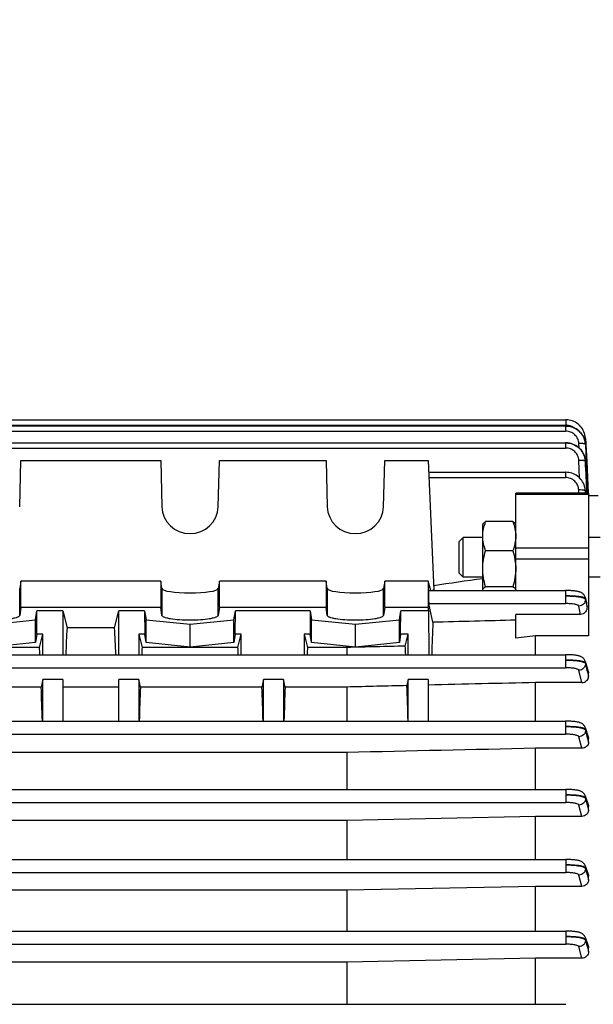
# Model space of a CAD drawing. Units: millimetres. Extents: x -1966 to 3158, y -867 to 2655.
# Drawn here: x 1781 to 1868, y 1120 to 1269 of the extents above; entities that cross this region are included whole.
import ezdxf

# ---------------------------------------------------------------- set-up
doc = ezdxf.new("R2010")
doc.units = ezdxf.units.MM
doc.header["$LTSCALE"] = 46.255
doc.header["$PDMODE"] = 3
doc.header["$PDSIZE"] = 0.3125
doc.layers.get('0').update_dxf_attribs({"linetype": 'CONTINUOUS'})
doc.layers.get('Defpoints').update_dxf_attribs({"linetype": 'CONTINUOUS'})
doc.layers.add('AM_5', color=3, linetype='CONTINUOUS', lineweight=25)
doc.styles.get("Standard").update_dxf_attribs({"font": 'txt', "width": 0.7})
doc.dimstyles.new('AM_DIN$0', dxfattribs={"dimtxt": 3.5, "dimasz": 2.5, "dimexe": 1, "dimexo": 1, "dimgap": 1.5, "dimtad": 1, "dimdsep": 46, "dimtxsty": 'STANDARD', "dimcen": 0, "dimclrd": 256, "dimclre": 256, "dimclrt": 2, "dimadec": 0, "dimazin": 2, "dimtp": 0.1, "dimtm": 0.1, "dimtfac": 0.71, "dimtdec": 3, "dimtmove": 0, "dimatfit": 3, "dimfxl": 1, "dimlwd": -1, "dimlwe": -1, "dimarcsym": 0})

# ---------------------------------------------------------------- blocks, each defined once
blk = doc.blocks.new('*D11')
at = {"layer": 'AM_5', "ltscale": 10, "transparency": 16777216}
for p, q in [((1705.83, 1733.27), (2007.91, 1733.27)), ((2006.91, 1010.45), (2006.91, 1703.27)), ((1653.32, 980.45), (2007.91, 980.45))]:
    blk.add_line(p, q, dxfattribs=at)
for points in [[(2001.91, 1703.27), (2011.91, 1703.27), (2006.91, 1733.27)], [(2001.91, 1010.45), (2011.91, 1010.45), (2006.91, 980.45)]]:
    blk.add_solid(points, dxfattribs=at)
at = {"layer": 'Defpoints', "color": 0, "ltscale": 10, "transparency": 16777216}
for p in [(1704.83, 1733.27), (2006.91, 1733.27), (1652.32, 980.45)]:
    blk.add_point(p, dxfattribs=at)
at = {"layer": 'AM_5', "color": 2, "ltscale": 10, "transparency": 16777216, "insert": (1974.41, 1356.86), "char_height": 35, "attachment_point": 5, "rotation": 90}
blk.add_mtext('753', dxfattribs=at)
blk = doc.blocks.new('*D13')
at = {"layer": 'AM_5', "ltscale": 10, "transparency": 16777216}
for p, q in [((672.61, 2655.21), (2095.69, 2655.21)), ((2094.69, 1010.45), (2094.69, 2625.21)), ((1653.32, 980.45), (2095.69, 980.45))]:
    blk.add_line(p, q, dxfattribs=at)
for points in [[(2089.69, 2625.21), (2099.69, 2625.21), (2094.69, 2655.21)], [(2089.69, 1010.45), (2099.69, 1010.45), (2094.69, 980.45)]]:
    blk.add_solid(points, dxfattribs=at)
at = {"layer": 'Defpoints', "color": 0, "ltscale": 10, "transparency": 16777216}
for p in [(671.61, 2655.21), (2094.69, 2655.21), (1652.32, 980.45)]:
    blk.add_point(p, dxfattribs=at)
at = {"layer": 'AM_5', "color": 2, "ltscale": 10, "transparency": 16777216, "insert": (2062.19, 1817.83), "char_height": 35, "attachment_point": 5, "rotation": 90}
blk.add_mtext('1680', dxfattribs=at)

msp = doc.modelspace()

# ---------------------------------------------------------------- linework, layer by layer
at = {"color": 7, "linetype": 'Continuous'}
for p, q in [((1737.572, 1208.435), (1863.623, 1208.435)), ((1863.686, 1208.434), (1863.623, 1208.435)), ((1737.572, 1207.507), (1863.619, 1207.507)), ((1863.671, 1207.506), (1863.619, 1207.507)), ((1866.196, 1206.05), (1866.068, 1206.247)), ((1737.571, 1204.964), (1863.613, 1204.964)), ((1863.685, 1204.963), (1863.613, 1204.964)), ((1866.308, 1205.846), (1866.196, 1206.05)), ((1866.587, 1204.971), (1866.544, 1205.194)), ((1866.614, 1205.686), (1866.587, 1205.922)), ((1866.605, 1204.821), (1866.587, 1204.971)), ((1866.603, 1204.83), (1866.604, 1204.821)), ((1866.604, 1204.821), (1866.613, 1204.695)), ((1866.618, 1205.627), (1866.614, 1205.697)), ((1866.617, 1205.627), (1866.618, 1205.61)), ((1866.618, 1205.61), (1866.659, 1204.833)), ((1866.659, 1204.833), (1866.659, 1204.817)), ((1866.659, 1204.817), (1866.666, 1204.698)), ((1866.666, 1204.698), (1866.667, 1204.68)), ((1866.667, 1204.68), (1866.799, 1202.136)), ((1781.073, 1195.283), (1781.259, 1202.265)), ((1781.259, 1202.265), (1802.389, 1202.265)), ((1802.389, 1202.265), (1802.576, 1195.283)), ((1811.073, 1195.283), (1811.259, 1202.265)), ((1811.259, 1202.265), (1827.389, 1202.265)), ((1827.389, 1202.265), (1827.576, 1195.283)), ((1836.073, 1195.283), (1836.259, 1202.265)), ((1836.259, 1202.265), (1842.824, 1202.265)), ((1842.824, 1202.265), (1843.696, 1182.66)), ((1866.444, 1202.978), (1866.349, 1203.215)), ((1866.519, 1202.735), (1866.444, 1202.978)), ((1866.572, 1202.486), (1866.519, 1202.735)), ((1866.587, 1202.39), (1866.572, 1202.486)), ((1866.584, 1202.398), (1866.585, 1202.39)), ((1866.609, 1202.173), (1866.589, 1202.377)), ((1866.612, 1202.126), (1866.609, 1202.173)), ((1866.799, 1202.136), (1867.047, 1197.36)), ((1842.903, 1200.501), (1863.606, 1200.501)), ((1863.658, 1200.5), (1863.606, 1200.5)), ((1867.074, 1197.362), (1856.074, 1197.362)), ((1856.074, 1182.618), (1856.074, 1197.362)), ((1866.559, 1198.044), (1866.563, 1198.021)), ((1866.576, 1197.951), (1866.564, 1198.022)), ((1866.602, 1197.712), (1866.576, 1197.951)), ((1866.605, 1197.65), (1866.602, 1197.712)), ((1867.074, 1197.362), (1867.074, 1175.753)), ((1868.524, 1196.946), (1867.073, 1196.946)), ((1855.628, 1193.042), (1851.521, 1193.042)), ((1851.074, 1192.617), (1851.124, 1192.704)), ((1851.074, 1182.693), (1851.074, 1192.617)), ((1856.074, 1192.617), (1856.025, 1192.702)), ((1847.524, 1190.003), (1848.138, 1190.617)), ((1847.524, 1185.23), (1847.524, 1190.003)), ((1851.074, 1190.617), (1848.138, 1190.617)), ((1848.138, 1184.617), (1848.138, 1190.617)), ((1868.824, 1190.617), (1867.074, 1190.617)), ((1855.628, 1188.619), (1851.521, 1188.619)), ((1781.259, 1184.014), (1781.073, 1182.901)), ((1802.389, 1184.014), (1781.259, 1184.014)), ((1781.259, 1180.075), (1781.259, 1184.014)), ((1802.576, 1182.901), (1802.389, 1184.014)), ((1802.389, 1184.014), (1802.389, 1180.075)), ((1811.259, 1184.014), (1811.073, 1182.901)), ((1827.389, 1184.014), (1811.259, 1184.014)), ((1811.259, 1180.075), (1811.259, 1184.014)), ((1827.576, 1182.901), (1827.389, 1184.014)), ((1827.389, 1184.014), (1827.389, 1180.075)), ((1836.259, 1184.014), (1836.073, 1182.901)), ((1842.824, 1184.014), (1836.259, 1184.014)), ((1836.259, 1180.075), (1836.259, 1184.014)), ((1843.214, 1182.618), (1842.824, 1184.014)), ((1842.824, 1184.014), (1842.824, 1180.075)), ((1847.524, 1185.23), (1848.138, 1184.617)), ((1851.074, 1184.617), (1848.138, 1184.617)), ((1868.824, 1184.617), (1867.074, 1184.617)), ((1842.924, 1182.618), (1863.606, 1182.618)), ((1843.696, 1182.66), (1843.413, 1182.618)), ((1855.628, 1183.194), (1851.521, 1183.194)), ((1863.668, 1182.617), (1863.606, 1182.618)), ((1866.565, 1181.606), (1866.785, 1180.816)), ((1781.259, 1180.075), (1781.073, 1178.84)), ((1781.259, 1180.075), (1802.389, 1180.075)), ((1783.473, 1178.172), (1783.681, 1179.554)), ((1783.665, 1176), (1783.681, 1179.554)), ((1787.574, 1179.554), (1783.681, 1179.554)), ((1787.574, 1179.554), (1788.225, 1176.965)), ((1787.574, 1179.554), (1787.574, 1172.909)), ((1795.423, 1176.965), (1796.074, 1179.554)), ((1799.967, 1179.554), (1796.074, 1179.554)), ((1796.074, 1172.909), (1796.074, 1179.554)), ((1799.967, 1179.554), (1800.175, 1178.172)), ((1799.967, 1179.554), (1799.983, 1176)), ((1802.576, 1178.84), (1802.389, 1180.075)), ((1811.259, 1180.075), (1811.073, 1178.84)), ((1811.259, 1180.075), (1827.389, 1180.075)), ((1813.473, 1178.172), (1813.681, 1179.554)), ((1813.665, 1176), (1813.681, 1179.554)), ((1824.967, 1179.554), (1813.681, 1179.554)), ((1824.967, 1179.554), (1825.175, 1178.172)), ((1824.967, 1179.554), (1824.983, 1176)), ((1827.576, 1178.84), (1827.389, 1180.075)), ((1836.259, 1180.075), (1836.073, 1178.84)), ((1836.259, 1180.075), (1842.824, 1180.075)), ((1838.473, 1178.172), (1838.681, 1179.554)), ((1838.665, 1176), (1838.681, 1179.554)), ((1842.955, 1179.554), (1838.681, 1179.554)), ((1842.955, 1179.554), (1842.824, 1180.075)), ((1843.551, 1177.802), (1842.93, 1180.638)), ((1843.005, 1172.909), (1842.955, 1179.554)), ((1866.849, 1180.142), (1866.827, 1180.567)), ((1776.824, 1177.506), (1783.473, 1178.172)), ((1783.473, 1174.726), (1783.473, 1178.172)), ((1800.175, 1178.172), (1806.824, 1177.506)), ((1800.175, 1174.726), (1800.175, 1178.172)), ((1806.824, 1177.506), (1813.473, 1178.172)), ((1813.473, 1174.726), (1813.473, 1178.172)), ((1825.175, 1178.172), (1831.824, 1177.506)), ((1825.175, 1174.726), (1825.175, 1178.172)), ((1831.824, 1177.506), (1838.473, 1178.172)), ((1838.473, 1174.726), (1838.473, 1178.172)), ((1865.875, 1179.006), (1856.074, 1179.006)), ((1856.074, 1175.429), (1856.074, 1179.006)), ((1795.423, 1176.965), (1788.225, 1176.965)), ((1806.824, 1174.059), (1806.824, 1177.506)), ((1831.824, 1174.059), (1831.824, 1177.506)), ((1783.665, 1176), (1783.473, 1174.726)), ((1784.574, 1176), (1783.665, 1176)), ((1784.072, 1174.002), (1784.574, 1176)), ((1784.574, 1172.909), (1784.574, 1176)), ((1799.983, 1176), (1799.074, 1176)), ((1799.074, 1176), (1799.577, 1174.002)), ((1799.074, 1176), (1799.074, 1172.909)), ((1800.175, 1174.726), (1799.983, 1176)), ((1813.665, 1176), (1813.473, 1174.726)), ((1814.574, 1176), (1813.665, 1176)), ((1814.072, 1174.002), (1814.574, 1176)), ((1814.574, 1172.909), (1814.574, 1176)), ((1824.983, 1176), (1824.074, 1176)), ((1824.074, 1176), (1824.577, 1174.002)), ((1824.074, 1176), (1824.074, 1172.909)), ((1825.175, 1174.726), (1824.983, 1176)), ((1838.665, 1176), (1838.473, 1174.726)), ((1839.824, 1176), (1838.665, 1176)), ((1839.372, 1174.202), (1839.824, 1176)), ((1839.824, 1172.909), (1839.824, 1176)), ((1859.074, 1175.753), (1856.074, 1175.429)), ((1867.074, 1175.753), (1859.074, 1175.753)), ((1859.074, 1172.909), (1859.074, 1175.753)), ((1784.072, 1174.002), (1769.577, 1174.002)), ((1783.473, 1174.726), (1776.824, 1174.059)), ((1814.072, 1174.002), (1799.577, 1174.002)), ((1806.824, 1174.059), (1800.175, 1174.726)), ((1813.473, 1174.726), (1806.824, 1174.059)), ((1830.531, 1174.002), (1824.577, 1174.002)), ((1831.824, 1174.059), (1825.175, 1174.726)), ((1830.531, 1174.002), (1830.531, 1172.909)), ((1838.473, 1174.726), (1831.824, 1174.059)), ((1737.571, 1172.909), (1863.613, 1172.909)), ((1866.564, 1171.925), (1867.038, 1170.38)), ((1784.574, 1169.165), (1784.324, 1168.017)), ((1787.574, 1169.165), (1784.574, 1169.165)), ((1784.574, 1162.861), (1784.574, 1169.165)), ((1787.574, 1169.165), (1787.574, 1162.861)), ((1799.074, 1169.165), (1796.074, 1169.165)), ((1796.074, 1162.861), (1796.074, 1169.165)), ((1799.324, 1168.017), (1799.074, 1169.165)), ((1799.074, 1169.165), (1799.074, 1162.861)), ((1817.949, 1169.165), (1817.699, 1168.017)), ((1820.949, 1169.165), (1817.949, 1169.165)), ((1817.949, 1162.861), (1817.949, 1169.165)), ((1821.199, 1168.017), (1820.949, 1169.165)), ((1820.949, 1169.165), (1820.949, 1162.861)), ((1839.824, 1169.165), (1839.621, 1168.234)), ((1842.824, 1169.165), (1839.824, 1169.165)), ((1839.824, 1162.861), (1839.824, 1169.165)), ((1842.824, 1169.165), (1842.824, 1162.861)), ((1867.074, 1169.591), (1867.074, 1170.145)), ((1784.324, 1168.017), (1765.949, 1168.017)), ((1796.074, 1168.017), (1787.574, 1168.017)), ((1817.699, 1168.017), (1799.324, 1168.017)), ((1830.531, 1168.017), (1821.199, 1168.017)), ((1830.531, 1168.017), (1830.531, 1162.861)), ((1866.048, 1168.695), (1859.074, 1168.695)), ((1859.074, 1162.861), (1859.074, 1168.695)), ((1737.572, 1162.861), (1863.619, 1162.861)), ((1866.564, 1161.896), (1867.03, 1160.482)), ((1867.074, 1159.675), (1867.074, 1160.214)), ((1866.056, 1158.748), (1859.074, 1158.748)), ((1859.074, 1152.529), (1859.074, 1158.748)), ((1830.531, 1158.115), (1753.117, 1158.115)), ((1830.531, 1158.115), (1830.531, 1152.529)), ((1737.572, 1152.529), (1863.623, 1152.529)), ((1866.563, 1151.576), (1867.024, 1150.241)), ((1867.074, 1149.412), (1867.074, 1149.947)), ((1859.074, 1148.459), (1830.531, 1147.852)), ((1866.063, 1148.459), (1859.074, 1148.459)), ((1859.074, 1141.94), (1859.074, 1148.459)), ((1830.531, 1147.852), (1753.117, 1147.852)), ((1830.531, 1147.852), (1830.531, 1141.94)), ((1737.572, 1141.94), (1863.624, 1141.94)), ((1866.563, 1140.993), (1867.019, 1139.701)), ((1867.074, 1138.847), (1867.074, 1139.386)), ((1859.074, 1137.872), (1830.531, 1137.274)), ((1866.071, 1137.872), (1859.074, 1137.872)), ((1859.074, 1131.107), (1859.074, 1137.872)), ((1830.531, 1137.274), (1753.117, 1137.274)), ((1830.531, 1137.274), (1830.531, 1131.107)), ((1737.572, 1131.107), (1863.624, 1131.107)), ((1866.563, 1130.162), (1867.016, 1128.882)), ((1867.074, 1127.999), (1867.074, 1128.552)), ((1830.531, 1126.4), (1753.117, 1126.4)), ((1859.074, 1127.003), (1830.531, 1126.4)), ((1830.531, 1126.4), (1830.531, 1120.03)), ((1866.078, 1127.003), (1859.074, 1127.003)), ((1859.074, 1120.03), (1859.074, 1127.003)), ((1737.572, 1120.03), (1863.623, 1120.03))]:
    msp.add_line(p, q, dxfattribs=at)
at = {"color": 9, "linetype": 'Continuous'}
for p, q in [((1863.623, 1208.435), (1863.623, 1207.634)), ((1737.572, 1207.634), (1863.623, 1207.634)), ((1737.572, 1206.707), (1863.619, 1206.707)), ((1863.619, 1207.507), (1863.619, 1206.707)), ((1863.613, 1204.964), (1863.613, 1204.164)), ((1865.649, 1204.171), (1865.616, 1204.843)), ((1737.571, 1204.164), (1863.613, 1204.164)), ((1866.614, 1204.695), (1866.615, 1204.677)), ((1866.615, 1204.677), (1866.741, 1202.132)), ((1865.734, 1199.621), (1865.611, 1202.295)), ((1866.608, 1202.145), (1866.609, 1202.126)), ((1866.741, 1202.132), (1866.979, 1197.357)), ((1863.606, 1200.501), (1863.606, 1199.7)), ((1842.93, 1199.7), (1863.606, 1199.7)), ((1865.623, 1197.362), (1865.603, 1197.823)), ((1866.601, 1197.671), (1866.602, 1197.65)), ((1866.602, 1197.65), (1866.614, 1197.362)), ((1866.616, 1197.362), (1866.604, 1197.654)), ((1867.074, 1197.154), (1856.074, 1197.154)), ((1856.074, 1189.092), (1867.074, 1189.092)), ((1856.074, 1187.422), (1867.074, 1187.422)), ((1781.073, 1178.84), (1781.073, 1182.901)), ((1802.576, 1182.901), (1802.576, 1178.84)), ((1811.073, 1178.84), (1811.073, 1182.901)), ((1827.576, 1182.901), (1827.576, 1178.84)), ((1836.073, 1178.84), (1836.073, 1182.901)), ((1863.606, 1182.618), (1863.606, 1180.638)), ((1866.6, 1181.372), (1866.603, 1181.273)), ((1866.604, 1181.274), (1866.685, 1180.897)), ((1842.93, 1180.638), (1863.606, 1180.638)), ((1865.875, 1179.006), (1865.606, 1180.256)), ((1863.613, 1172.909), (1863.613, 1170.929)), ((1737.571, 1170.929), (1863.613, 1170.929)), ((1866.048, 1168.695), (1865.613, 1170.549)), ((1866.607, 1171.659), (1866.61, 1171.56)), ((1867.004, 1170.369), (1866.995, 1170.398)), ((1867.073, 1170.145), (1867.004, 1170.369)), ((1863.619, 1162.861), (1863.619, 1160.882)), ((1866.613, 1161.606), (1866.614, 1161.508)), ((1737.572, 1160.882), (1863.619, 1160.882)), ((1866.056, 1158.748), (1865.618, 1160.502)), ((1866.615, 1161.508), (1866.844, 1160.592)), ((1866.844, 1160.592), (1867.073, 1159.675)), ((1866.996, 1160.447), (1866.92, 1160.679)), ((1867.073, 1160.214), (1866.996, 1160.447)), ((1863.623, 1152.529), (1863.623, 1150.549)), ((1866.616, 1151.267), (1866.617, 1151.169)), ((1866.921, 1150.387), (1866.617, 1151.267)), ((1866.618, 1151.169), (1866.846, 1150.291)), ((1737.572, 1150.549), (1863.623, 1150.549)), ((1866.063, 1148.459), (1865.621, 1150.171)), ((1866.846, 1150.291), (1866.869, 1150.201)), ((1866.869, 1150.201), (1867.073, 1149.412)), ((1866.997, 1150.167), (1866.921, 1150.387)), ((1867.073, 1149.947), (1866.997, 1150.167)), ((1863.624, 1141.94), (1863.624, 1139.96)), ((1737.572, 1139.96), (1863.624, 1139.96)), ((1866.071, 1137.872), (1865.622, 1139.582)), ((1866.618, 1140.672), (1866.618, 1140.574)), ((1866.922, 1139.815), (1866.619, 1140.672)), ((1866.619, 1140.572), (1866.846, 1139.711)), ((1866.846, 1139.711), (1866.86, 1139.659)), ((1866.86, 1139.659), (1867.073, 1138.847)), ((1867.073, 1139.386), (1866.922, 1139.815)), ((1863.624, 1131.107), (1863.624, 1129.127)), ((1737.572, 1129.127), (1863.624, 1129.127)), ((1866.618, 1129.833), (1866.618, 1129.735)), ((1866.922, 1128.979), (1866.619, 1129.833)), ((1866.846, 1128.866), (1866.853, 1128.839)), ((1866.853, 1128.839), (1867.073, 1127.999)), ((1867.073, 1128.552), (1866.922, 1128.979)), ((1866.078, 1127.003), (1865.621, 1128.749))]:
    msp.add_line(p, q, dxfattribs=at)
at = {"color": 7, "linetype": 'Continuous'}
for points in [[(1866.614, 1205.697), (1866.585, 1205.93), (1866.537, 1206.163), (1866.47, 1206.394), (1866.383, 1206.62), (1866.278, 1206.839), (1866.155, 1207.051), (1866.014, 1207.253), (1865.858, 1207.444), (1865.685, 1207.621), (1865.499, 1207.783), (1865.299, 1207.929), (1865.088, 1208.056), (1864.867, 1208.166), (1864.639, 1208.258), (1864.405, 1208.33), (1864.167, 1208.384), (1863.927, 1208.419), (1863.686, 1208.434)], [(1866.068, 1206.247), (1865.925, 1206.433), (1865.768, 1206.609), (1865.597, 1206.771), (1865.413, 1206.918), (1865.218, 1207.051), (1865.014, 1207.166), (1864.801, 1207.266), (1864.582, 1207.349), (1864.358, 1207.414), (1864.13, 1207.463), (1863.901, 1207.493), (1863.671, 1207.506)], [(1866.587, 1205.922), (1866.541, 1206.156), (1866.475, 1206.386), (1866.39, 1206.612), (1866.287, 1206.832), (1866.165, 1207.043), (1866.026, 1207.245), (1865.87, 1207.435), (1865.697, 1207.611), (1865.689, 1207.617)], [(1866.349, 1203.215), (1866.233, 1203.443), (1866.098, 1203.661), (1865.944, 1203.868), (1865.77, 1204.06), (1865.58, 1204.236), (1865.373, 1204.396), (1865.154, 1204.538), (1864.923, 1204.66), (1864.684, 1204.763), (1864.438, 1204.846), (1864.187, 1204.907), (1863.936, 1204.946), (1863.685, 1204.963)], [(1866.544, 1205.194), (1866.482, 1205.416), (1866.404, 1205.634), (1866.308, 1205.846)], [(1866.564, 1198.021), (1866.534, 1198.171), (1866.474, 1198.394), (1866.396, 1198.613), (1866.301, 1198.826), (1866.189, 1199.033), (1866.062, 1199.23), (1865.919, 1199.418), (1865.762, 1199.595), (1865.591, 1199.758), (1865.407, 1199.907), (1865.211, 1200.04), (1865.006, 1200.157), (1864.793, 1200.257), (1864.573, 1200.34), (1864.348, 1200.407), (1864.119, 1200.455), (1863.889, 1200.487), (1863.658, 1200.5)], [(1866.565, 1181.606), (1866.528, 1181.715), (1866.481, 1181.816), (1866.424, 1181.91), (1866.359, 1181.997), (1866.286, 1182.076), (1866.208, 1182.146), (1866.125, 1182.207), (1866.039, 1182.26), (1865.953, 1182.305), (1865.867, 1182.344), (1865.781, 1182.377), (1865.694, 1182.406), (1865.604, 1182.431), (1865.509, 1182.455), (1865.41, 1182.477), (1865.304, 1182.497), (1865.191, 1182.516), (1865.07, 1182.533), (1864.942, 1182.549), (1864.806, 1182.564), (1864.663, 1182.577), (1864.512, 1182.588), (1864.354, 1182.598), (1864.189, 1182.605), (1864.02, 1182.612), (1863.846, 1182.616), (1863.668, 1182.617)], [(1866.565, 1171.925), (1866.559, 1171.943), (1866.516, 1172.052), (1866.462, 1172.154), (1866.398, 1172.25), (1866.325, 1172.336), (1866.244, 1172.414), (1866.157, 1172.482), (1866.067, 1172.54), (1865.976, 1172.59), (1865.885, 1172.632), (1865.793, 1172.667), (1865.7, 1172.698), (1865.603, 1172.726), (1865.501, 1172.751), (1865.393, 1172.773), (1865.277, 1172.794), (1865.153, 1172.814), (1865.021, 1172.831), (1864.881, 1172.847), (1864.732, 1172.862), (1864.575, 1172.874), (1864.41, 1172.885), (1864.238, 1172.894), (1864.059, 1172.901), (1863.875, 1172.906), (1863.687, 1172.908), (1863.613, 1172.909)], [(1866.564, 1161.896), (1866.558, 1161.915), (1866.513, 1162.024), (1866.456, 1162.126), (1866.389, 1162.22), (1866.314, 1162.305), (1866.231, 1162.381), (1866.144, 1162.447), (1866.054, 1162.503), (1865.963, 1162.551), (1865.873, 1162.59), (1865.782, 1162.625), (1865.689, 1162.654), (1865.593, 1162.681), (1865.493, 1162.705), (1865.386, 1162.727), (1865.271, 1162.748), (1865.149, 1162.767), (1865.018, 1162.785), (1864.879, 1162.801), (1864.731, 1162.815), (1864.574, 1162.828), (1864.41, 1162.838), (1864.239, 1162.847), (1864.061, 1162.854), (1863.878, 1162.859), (1863.692, 1162.861), (1863.619, 1162.861)], [(1866.564, 1151.576), (1866.557, 1151.595), (1866.511, 1151.701), (1866.455, 1151.801), (1866.388, 1151.893), (1866.314, 1151.977), (1866.232, 1152.051), (1866.145, 1152.116), (1866.056, 1152.172), (1865.965, 1152.22), (1865.875, 1152.259), (1865.784, 1152.294), (1865.692, 1152.323), (1865.595, 1152.35), (1865.494, 1152.374), (1865.386, 1152.396), (1865.27, 1152.417), (1865.147, 1152.436), (1865.016, 1152.453), (1864.876, 1152.468), (1864.728, 1152.483), (1864.572, 1152.495), (1864.409, 1152.506), (1864.238, 1152.515), (1864.062, 1152.521), (1863.88, 1152.526), (1863.694, 1152.528), (1863.623, 1152.528)], [(1866.564, 1140.993), (1866.556, 1141.013), (1866.51, 1141.119), (1866.453, 1141.219), (1866.386, 1141.31), (1866.311, 1141.393), (1866.229, 1141.466), (1866.142, 1141.531), (1866.053, 1141.586), (1865.962, 1141.633), (1865.873, 1141.672), (1865.782, 1141.706), (1865.689, 1141.736), (1865.593, 1141.762), (1865.492, 1141.786), (1865.384, 1141.808), (1865.268, 1141.829), (1865.145, 1141.847), (1865.014, 1141.864), (1864.874, 1141.88), (1864.727, 1141.894), (1864.571, 1141.906), (1864.408, 1141.917), (1864.238, 1141.926), (1864.062, 1141.933), (1863.881, 1141.937), (1863.696, 1141.939), (1863.624, 1141.94)], [(1866.564, 1130.162), (1866.556, 1130.182), (1866.509, 1130.288), (1866.452, 1130.387), (1866.385, 1130.478), (1866.31, 1130.561), (1866.228, 1130.635), (1866.141, 1130.699), (1866.052, 1130.754), (1865.961, 1130.801), (1865.872, 1130.84), (1865.781, 1130.874), (1865.688, 1130.903), (1865.592, 1130.93), (1865.49, 1130.954), (1865.383, 1130.976), (1865.267, 1130.996), (1865.144, 1131.015), (1865.013, 1131.032), (1864.874, 1131.047), (1864.726, 1131.061), (1864.57, 1131.073), (1864.407, 1131.084), (1864.237, 1131.093), (1864.062, 1131.1), (1863.88, 1131.104), (1863.696, 1131.106), (1863.624, 1131.107)]]:
    msp.add_lwpolyline(points, dxfattribs=at)
at = {"color": 9, "linetype": 'Continuous'}
for centre, radius, start, end in [((1863.617, 1205.541), 2.093, 84.62766, 89.86007), ((1863.625, 1205.61), 2.024, 55.64188, 84.6636), ((1866.58, 1205.625), 0.0385, 3.31994, 9.19966), ((1866.576, 1204.692), 0.0386, 5.24234, 9.19041), ((1863.815, 1201.995), 2.8, 2.73475, 3.09122), ((1863.71, 1197.547), 2.893, 2.45854, 9.4394), ((1665.792, 1125.039), 208.56, 15.55578, 15.67047), ((1675.338, 1127.22), 198.78, 15.56732, 15.68802), ((1285.802, 992.674), 607.759, 17.003191, 17.127485)]:
    msp.add_arc(centre, radius, start, end, dxfattribs=at)
at = {"color": 7, "linetype": 'Continuous'}
for centre, radius, start, end in [((1863.606, 1204.491), 3.021, 36.47989, 37.41389), ((1863.598, 1204.485), 3.031, 33.82302, 36.47896), ((1863.591, 1204.48), 3.039, 31.25646, 33.82327), ((1863.59, 1204.479), 3.04, 30.53316, 31.25661), ((1863.735, 1204.532), 2.886, 13.05649, 15.04222), ((1863.757, 1204.537), 2.862, 12.2129, 13.05492), ((1863.8, 1204.546), 2.819, 7.96116, 12.22123), ((1863.857, 1204.555), 2.761, 5.72969, 7.95357), ((1863.692, 1201.999), 2.92, 26.76976, 27.41292), ((1863.698, 1202.002), 2.914, 22.86252, 26.77087), ((1863.709, 1202.006), 2.902, 21.35207, 22.86033), ((1863.709, 1202.006), 2.902, 18.07453, 21.3516), ((1863.711, 1202.007), 2.9, 16.28494, 18.07427), ((1863.716, 1202.008), 2.894, 13.05305, 16.28536), ((1863.723, 1202.01), 2.887, 11.46448, 13.05165), ((1863.715, 1202.009), 2.895, 7.73518, 11.46329), ((1863.714, 1202.008), 2.896, 7.30635, 7.56495), ((1863.721, 1202.009), 2.889, 2.6982, 7.30818), ((1865.675, 1180.507), 1.154, 2.99217, 15.53743)]:
    msp.add_arc(centre, radius, start, end, dxfattribs=at)
for centre, major_axis, ratio, start_param, end_param in [((1806.824, 1195.393), (4.25, 0), 0.9817767, -3.1154127, -0.0261799), ((1831.824, 1195.393), (4.25, 0), 0.9817767, -3.1154127, -0.0261799), ((1806.824, 1182.919), (4.25, 0), 0.1564583, -3.1154127, -0.0261799), ((1831.824, 1182.919), (4.25, 0), 0.1564583, -3.1154127, -0.0261799), ((1842.931, 1181.618), (-0.008, 1), 0.0429952, 0.0001824, 2.9405532), ((1790.308, 1120.446), (0, 73.5), 0.0443345, 0.6935921, 0.7758874), ((1793.34, 1120.446), (0, 73.5), 0.0443345, -0.7758874, -0.6935921), ((1846.07, 1120.387), (-0.571, 75.132), 0.0429956, 0.7006887, 0.796334), ((1781.84, 1120.446), (0, 73.5), 0.0443345, -0.7759124, -0.7544619), ((1801.808, 1120.446), (0, 73.5), 0.0443345, 0.7544619, 0.7759124), ((1811.84, 1120.446), (0, 73.5), 0.0443345, -0.7759124, -0.7544619), ((1826.808, 1120.446), (0, 73.5), 0.0443345, 0.7544619, 0.7759124), ((1837.105, 1120.446), (0, 74.19), 0.044335, -0.7853423, -0.7603894), ((1781.84, 1120.446), (0, 73.5), 0.0443345, -0.9556248, -0.8668751), ((1801.808, 1120.446), (0, 73.5), 0.0443345, 0.8668751, 0.9556248), ((1815.215, 1120.446), (0, 73.5), 0.0443345, -0.9556248, -0.8668751), ((1823.683, 1120.446), (0, 73.5), 0.0443345, 0.8668751, 0.9556248), ((1837.105, 1120.446), (0, 74.19), 0.044335, -0.9621883, -0.8709291)]:
    msp.add_ellipse(centre, major_axis=major_axis, ratio=ratio, start_param=start_param, end_param=end_param, dxfattribs=at)
for points, knots in [([(1863.619, 1207.492), (1864.075, 1207.492), (1864.772, 1207.33), (1865.547, 1206.839), (1865.867, 1206.507), (1866.005, 1206.326)], [0, 0, 0, 0, 0.5000566, 0.7506706, 1, 1, 1, 1]), ([(1863.613, 1204.947), (1863.887, 1204.947), (1864.437, 1204.874), (1865.198, 1204.548), (1865.841, 1204.032), (1866.16, 1203.583), (1866.285, 1203.343)], [0, 0, 0, 0, 0.2514332, 0.5021348, 0.7516889, 1, 1, 1, 1]), ([(1851.074, 1190.831), (1851.074, 1191.206), (1851.161, 1191.962), (1851.387, 1192.686), (1851.521, 1193.042)], [0, 0, 0, 0, 0.496198, 1, 1, 1, 1]), ([(1851.521, 1193.042), (1851.435, 1192.991), (1851.286, 1192.892), (1851.158, 1192.762), (1851.119, 1192.695)], [0, 0, 0, 0, 0.5618111, 1, 1, 1, 1]), ([(1856.029, 1192.695), (1855.99, 1192.762), (1855.862, 1192.892), (1855.713, 1192.991), (1855.628, 1193.042)], [0, 0, 0, 0, 0.4381665, 1, 1, 1, 1]), ([(1855.628, 1193.042), (1855.762, 1192.686), (1855.987, 1191.962), (1856.074, 1191.206), (1856.074, 1190.831)], [0, 0, 0, 0, 0.503793, 1, 1, 1, 1]), ([(1851.521, 1188.619), (1851.387, 1188.975), (1851.161, 1189.699), (1851.074, 1190.456), (1851.074, 1190.831)], [0, 0, 0, 0, 0.503793, 1, 1, 1, 1]), ([(1856.074, 1190.831), (1856.074, 1190.456), (1855.987, 1189.699), (1855.762, 1188.975), (1855.628, 1188.619)], [0, 0, 0, 0, 0.496198, 1, 1, 1, 1]), ([(1851.074, 1185.907), (1851.074, 1186.366), (1851.16, 1187.286), (1851.386, 1188.18), (1851.521, 1188.619)], [0, 0, 0, 0, 0.4991887, 1, 1, 1, 1]), ([(1851.521, 1183.194), (1851.386, 1183.634), (1851.16, 1184.528), (1851.074, 1185.448), (1851.074, 1185.907)], [0, 0, 0, 0, 0.5008018, 1, 1, 1, 1]), ([(1856.074, 1185.907), (1856.074, 1185.448), (1855.989, 1184.528), (1855.763, 1183.634), (1855.628, 1183.194)], [0, 0, 0, 0, 0.4991887, 1, 1, 1, 1]), ([(1851.092, 1182.79), (1851.122, 1182.87), (1851.258, 1183.026), (1851.423, 1183.135), (1851.521, 1183.194)], [0, 0, 0, 0, 0.4257821, 1, 1, 1, 1]), ([(1855.628, 1183.194), (1855.691, 1183.156), (1855.806, 1183.081), (1855.95, 1182.959), (1856.048, 1182.832), (1856.074, 1182.736), (1856.074, 1182.693)], [0, 0, 0, 0, 0.318743, 0.589798, 0.8121941, 1, 1, 1, 1]), ([(1866.849, 1180.142), (1866.856, 1180.007), (1866.824, 1179.73), (1866.634, 1179.354), (1866.304, 1179.075), (1866.018, 1179.006), (1865.875, 1179.006)], [0, 0, 0, 0, 0.2441267, 0.4908308, 0.7428475, 1, 1, 1, 1]), ([(1781.073, 1178.84), (1781.064, 1178.783), (1780.986, 1178.701), (1780.856, 1178.623), (1780.639, 1178.526), (1780.281, 1178.423), (1779.518, 1178.272), (1778.35, 1178.153), (1776.824, 1178.104), (1775.298, 1178.153), (1774.131, 1178.272), (1773.367, 1178.423), (1773.009, 1178.526), (1772.792, 1178.623), (1772.662, 1178.701), (1772.584, 1178.783), (1772.576, 1178.84)], [0, 0, 0, 0, 0.0197021, 0.034301, 0.0525573, 0.1001114, 0.1615466, 0.3178142, 0.500002, 0.6821885, 0.8384536, 0.8998882, 0.9474421, 0.9656985, 0.9802977, 1, 1, 1, 1]), ([(1811.073, 1178.84), (1811.064, 1178.783), (1810.986, 1178.701), (1810.856, 1178.623), (1810.639, 1178.526), (1810.281, 1178.423), (1809.518, 1178.272), (1808.35, 1178.153), (1806.824, 1178.104), (1805.298, 1178.153), (1804.131, 1178.272), (1803.367, 1178.423), (1803.009, 1178.526), (1802.792, 1178.623), (1802.662, 1178.701), (1802.584, 1178.783), (1802.576, 1178.84)], [0, 0, 0, 0, 0.0197021, 0.034301, 0.0525573, 0.1001114, 0.1615466, 0.3178142, 0.500002, 0.6821885, 0.8384536, 0.8998882, 0.9474421, 0.9656985, 0.9802977, 1, 1, 1, 1]), ([(1836.073, 1178.84), (1836.064, 1178.783), (1835.986, 1178.701), (1835.856, 1178.623), (1835.639, 1178.526), (1835.281, 1178.423), (1834.518, 1178.272), (1833.35, 1178.153), (1831.824, 1178.104), (1830.298, 1178.153), (1829.131, 1178.272), (1828.367, 1178.423), (1828.009, 1178.526), (1827.792, 1178.623), (1827.662, 1178.701), (1827.584, 1178.783), (1827.576, 1178.84)], [0, 0, 0, 0, 0.0197021, 0.034301, 0.0525573, 0.1001114, 0.1615466, 0.3178142, 0.500002, 0.6821885, 0.8384536, 0.8998882, 0.9474421, 0.9656985, 0.9802977, 1, 1, 1, 1]), ([(1866.048, 1168.696), (1866.188, 1168.696), (1866.462, 1168.747), (1866.801, 1168.954), (1867.021, 1169.249), (1867.073, 1169.48), (1867.073, 1169.591)], [0, 0, 0, 0, 0.2808188, 0.5419986, 0.7789616, 1, 1, 1, 1]), ([(1867.074, 1159.675), (1867.074, 1159.557), (1867.019, 1159.314), (1866.796, 1159.007), (1866.458, 1158.799), (1866.191, 1158.748), (1866.056, 1158.748)], [0, 0, 0, 0, 0.2329354, 0.4758141, 0.7327475, 1, 1, 1, 1]), ([(1867.074, 1149.412), (1867.074, 1149.289), (1867.019, 1149.038), (1866.794, 1148.722), (1866.459, 1148.51), (1866.195, 1148.459), (1866.063, 1148.459)], [0, 0, 0, 0, 0.2411761, 0.4876876, 0.7413543, 1, 1, 1, 1]), ([(1867.074, 1138.847), (1867.074, 1138.72), (1867.02, 1138.463), (1866.796, 1138.139), (1866.463, 1137.924), (1866.201, 1137.872), (1866.071, 1137.872)], [0, 0, 0, 0, 0.246582, 0.4952618, 0.7466842, 1, 1, 1, 1]), ([(1867.074, 1127.999), (1867.074, 1127.87), (1867.021, 1127.609), (1866.801, 1127.277), (1866.47, 1127.056), (1866.208, 1127.003), (1866.078, 1127.003)], [0, 0, 0, 0, 0.2494976, 0.499281, 0.7494713, 1, 1, 1, 1])]:
    msp.add_open_spline(points, degree=3, knots=knots, dxfattribs=at)
at = {"color": 9, "linetype": 'Continuous'}
for points, knots in [([(1865.616, 1204.843), (1865.603, 1205.09), (1865.48, 1205.586), (1865.029, 1206.202), (1864.378, 1206.611), (1863.871, 1206.706), (1863.619, 1206.707)], [0, 0, 0, 0, 0.2476649, 0.4967615, 0.7477356, 1, 1, 1, 1]), ([(1866.455, 1204.792), (1866.402, 1204.806), (1866.282, 1204.827), (1866.002, 1204.851), (1865.775, 1204.851), (1865.616, 1204.843)], [0, 0, 0, 0, 0.1929977, 0.4339394, 1, 1, 1, 1]), ([(1866.516, 1205.708), (1866.505, 1205.712), (1866.451, 1205.729), (1866.396, 1205.74), (1866.352, 1205.747)], [0, 0, 0, 0, 0.213475, 1, 1, 1, 1]), ([(1866.51, 1204.775), (1866.506, 1204.777), (1866.488, 1204.783), (1866.469, 1204.789), (1866.455, 1204.792)], [0, 0, 0, 0, 0.2337937, 1, 1, 1, 1]), ([(1866.555, 1204.757), (1866.551, 1204.758), (1866.537, 1204.765), (1866.522, 1204.771), (1866.51, 1204.775)], [0, 0, 0, 0, 0.2304549, 1, 1, 1, 1]), ([(1866.56, 1205.689), (1866.557, 1205.691), (1866.542, 1205.698), (1866.527, 1205.704), (1866.516, 1205.708)], [0, 0, 0, 0, 0.2301873, 1, 1, 1, 1]), ([(1866.614, 1204.698), (1866.613, 1204.704), (1866.602, 1204.731), (1866.575, 1204.746), (1866.555, 1204.757)], [0, 0, 0, 0, 0.1920735, 1, 1, 1, 1]), ([(1866.618, 1205.631), (1866.617, 1205.637), (1866.606, 1205.663), (1866.58, 1205.679), (1866.56, 1205.689)], [0, 0, 0, 0, 0.1932347, 1, 1, 1, 1]), ([(1865.611, 1202.295), (1865.598, 1202.542), (1865.477, 1203.039), (1865.025, 1203.658), (1864.374, 1204.068), (1863.866, 1204.163), (1863.613, 1204.164)], [0, 0, 0, 0, 0.2476638, 0.4967567, 0.747731, 1, 1, 1, 1]), ([(1866.503, 1202.225), (1866.453, 1202.243), (1866.33, 1202.269), (1866.032, 1202.302), (1865.785, 1202.303), (1865.611, 1202.295)], [0, 0, 0, 0, 0.178628, 0.4169304, 1, 1, 1, 1]), ([(1866.548, 1202.206), (1866.544, 1202.208), (1866.53, 1202.215), (1866.515, 1202.221), (1866.503, 1202.225)], [0, 0, 0, 0, 0.2307259, 1, 1, 1, 1]), ([(1866.58, 1202.187), (1866.578, 1202.188), (1866.568, 1202.196), (1866.557, 1202.202), (1866.548, 1202.206)], [0, 0, 0, 0, 0.2273542, 1, 1, 1, 1]), ([(1866.609, 1202.145), (1866.609, 1202.149), (1866.604, 1202.166), (1866.591, 1202.178), (1866.58, 1202.187)], [0, 0, 0, 0, 0.2145536, 1, 1, 1, 1]), ([(1865.603, 1197.823), (1865.592, 1198.071), (1865.472, 1198.57), (1865.021, 1199.191), (1864.368, 1199.604), (1863.858, 1199.699), (1863.606, 1199.7)], [0, 0, 0, 0, 0.2476625, 0.4967502, 0.7477247, 1, 1, 1, 1]), ([(1866.493, 1197.75), (1866.443, 1197.768), (1866.32, 1197.795), (1866.023, 1197.828), (1865.777, 1197.83), (1865.603, 1197.823)], [0, 0, 0, 0, 0.1793941, 0.4178569, 1, 1, 1, 1]), ([(1866.539, 1197.732), (1866.535, 1197.733), (1866.52, 1197.74), (1866.505, 1197.746), (1866.493, 1197.75)], [0, 0, 0, 0, 0.2310007, 1, 1, 1, 1]), ([(1866.602, 1197.671), (1866.601, 1197.676), (1866.589, 1197.705), (1866.56, 1197.721), (1866.539, 1197.732)], [0, 0, 0, 0, 0.1896935, 1, 1, 1, 1]), ([(1863.606, 1181.792), (1863.919, 1181.795), (1864.517, 1181.783), (1865.336, 1181.715), (1865.923, 1181.616), (1866.282, 1181.507), (1866.42, 1181.447), (1866.476, 1181.413)], [0, 0, 0, 0, 0.3226265, 0.6147962, 0.8458658, 0.9331531, 1, 1, 1, 1]), ([(1866.391, 1181.523), (1866.328, 1181.548), (1866.179, 1181.592), (1865.813, 1181.669), (1865.242, 1181.739), (1864.461, 1181.787), (1863.899, 1181.794), (1863.606, 1181.791)], [0, 0, 0, 0, 0.0727527, 0.1648061, 0.3998546, 0.6863708, 1, 1, 1, 1]), ([(1866.605, 1181.274), (1866.609, 1181.143), (1866.561, 1180.878), (1866.341, 1180.54), (1866.004, 1180.316), (1865.738, 1180.258), (1865.606, 1180.256)], [0, 0, 0, 0, 0.2479153, 0.4969168, 0.7480955, 1, 1, 1, 1]), ([(1866.579, 1181.411), (1866.56, 1181.434), (1866.499, 1181.478), (1866.432, 1181.508), (1866.391, 1181.523)], [0, 0, 0, 0, 0.4133769, 1, 1, 1, 1]), ([(1866.476, 1181.413), (1866.493, 1181.402), (1866.545, 1181.367), (1866.595, 1181.316), (1866.605, 1181.274)], [0, 0, 0, 0, 0.3143691, 1, 1, 1, 1]), ([(1866.6, 1181.372), (1866.597, 1181.383), (1866.59, 1181.396), (1866.581, 1181.408), (1866.579, 1181.411)], [0, 0, 0, 0, 0.7281779, 1, 1, 1, 1]), ([(1865.606, 1180.256), (1865.599, 1180.286), (1865.543, 1180.35), (1865.337, 1180.453), (1864.929, 1180.549), (1864.318, 1180.622), (1863.854, 1180.638), (1863.606, 1180.638)], [0, 0, 0, 0, 0.0442774, 0.1130566, 0.3322413, 0.6414477, 1, 1, 1, 1]), ([(1866.396, 1171.81), (1866.332, 1171.834), (1866.183, 1171.878), (1865.817, 1171.956), (1865.246, 1172.027), (1864.467, 1172.077), (1863.906, 1172.085), (1863.613, 1172.082)], [0, 0, 0, 0, 0.0730913, 0.1653728, 0.400547, 0.6868243, 1, 1, 1, 1]), ([(1863.613, 1172.083), (1863.92, 1172.085), (1864.506, 1172.072), (1865.312, 1172.006), (1865.894, 1171.909), (1866.255, 1171.804), (1866.397, 1171.746), (1866.456, 1171.714)], [0, 0, 0, 0, 0.3187585, 0.6089202, 0.841216, 0.9304085, 1, 1, 1, 1]), ([(1865.613, 1170.549), (1865.606, 1170.579), (1865.548, 1170.642), (1865.342, 1170.744), (1864.934, 1170.84), (1864.325, 1170.913), (1863.862, 1170.929), (1863.613, 1170.929)], [0, 0, 0, 0, 0.0445534, 0.1136478, 0.3330941, 0.6420312, 1, 1, 1, 1]), ([(1866.612, 1171.56), (1866.615, 1171.431), (1866.566, 1171.167), (1866.345, 1170.831), (1866.009, 1170.608), (1865.745, 1170.55), (1865.613, 1170.549)], [0, 0, 0, 0, 0.2479083, 0.4969585, 0.7481519, 1, 1, 1, 1]), ([(1866.543, 1171.735), (1866.534, 1171.742), (1866.487, 1171.772), (1866.437, 1171.794), (1866.396, 1171.81)], [0, 0, 0, 0, 0.2105881, 1, 1, 1, 1]), ([(1866.456, 1171.714), (1866.494, 1171.693), (1866.557, 1171.653), (1866.604, 1171.59), (1866.612, 1171.56)], [0, 0, 0, 0, 0.5862995, 1, 1, 1, 1]), ([(1866.607, 1171.659), (1866.605, 1171.665), (1866.591, 1171.696), (1866.565, 1171.72), (1866.543, 1171.735)], [0, 0, 0, 0, 0.2084791, 1, 1, 1, 1]), ([(1866.482, 1161.72), (1866.425, 1161.748), (1866.286, 1161.797), (1865.926, 1161.886), (1865.342, 1161.968), (1864.526, 1162.025), (1863.931, 1162.037), (1863.619, 1162.035)], [0, 0, 0, 0, 0.0656948, 0.1524953, 0.3836617, 0.6765399, 1, 1, 1, 1]), ([(1863.619, 1162.035), (1863.989, 1162.037), (1864.68, 1162.015), (1865.496, 1161.93), (1866.034, 1161.822), (1866.322, 1161.732), (1866.515, 1161.64), (1866.605, 1161.551), (1866.616, 1161.508)], [0, 0, 0, 0, 0.3573305, 0.66771, 0.7910551, 0.887619, 0.9564255, 1, 1, 1, 1]), ([(1866.615, 1161.606), (1866.607, 1161.628), (1866.565, 1161.675), (1866.514, 1161.704), (1866.482, 1161.72)], [0, 0, 0, 0, 0.4040048, 1, 1, 1, 1]), ([(1865.618, 1160.502), (1865.61, 1160.532), (1865.552, 1160.595), (1865.346, 1160.697), (1864.938, 1160.793), (1864.329, 1160.865), (1863.867, 1160.881), (1863.619, 1160.882)], [0, 0, 0, 0, 0.0447452, 0.1140552, 0.333679, 0.6424308, 1, 1, 1, 1]), ([(1866.616, 1161.508), (1866.618, 1161.378), (1866.568, 1161.116), (1866.347, 1160.783), (1866.012, 1160.561), (1865.749, 1160.504), (1865.618, 1160.502)], [0, 0, 0, 0, 0.2479065, 0.4969948, 0.7481959, 1, 1, 1, 1]), ([(1866.487, 1151.382), (1866.43, 1151.41), (1866.291, 1151.46), (1865.93, 1151.55), (1865.343, 1151.631), (1864.527, 1151.691), (1863.933, 1151.704), (1863.623, 1151.703)], [0, 0, 0, 0, 0.0654431, 0.1523761, 0.3856309, 0.6779663, 1, 1, 1, 1]), ([(1863.623, 1151.703), (1863.993, 1151.704), (1864.684, 1151.681), (1865.499, 1151.595), (1866.034, 1151.483), (1866.321, 1151.393), (1866.516, 1151.302), (1866.607, 1151.213), (1866.619, 1151.169)], [0, 0, 0, 0, 0.3583166, 0.6678217, 0.7901093, 0.8867544, 0.956122, 1, 1, 1, 1]), ([(1866.619, 1151.169), (1866.62, 1151.041), (1866.569, 1150.78), (1866.347, 1150.449), (1866.013, 1150.229), (1865.751, 1150.172), (1865.62, 1150.171)], [0, 0, 0, 0, 0.2479078, 0.4970249, 0.7482289, 1, 1, 1, 1]), ([(1866.618, 1151.267), (1866.611, 1151.29), (1866.569, 1151.337), (1866.518, 1151.366), (1866.487, 1151.382)], [0, 0, 0, 0, 0.4055013, 1, 1, 1, 1]), ([(1865.621, 1150.171), (1865.612, 1150.201), (1865.555, 1150.263), (1865.348, 1150.365), (1864.94, 1150.461), (1864.332, 1150.533), (1863.87, 1150.549), (1863.623, 1150.549)], [0, 0, 0, 0, 0.044861, 0.1143004, 0.3340313, 0.6426721, 1, 1, 1, 1]), ([(1866.478, 1140.792), (1866.42, 1140.819), (1866.279, 1140.869), (1865.917, 1140.958), (1865.332, 1141.039), (1864.521, 1141.1), (1863.932, 1141.114), (1863.624, 1141.114)], [0, 0, 0, 0, 0.0666508, 0.1544267, 0.3881917, 0.6796284, 1, 1, 1, 1]), ([(1863.624, 1141.114), (1863.995, 1141.114), (1864.686, 1141.09), (1865.5, 1141.002), (1866.035, 1140.889), (1866.322, 1140.798), (1866.517, 1140.707), (1866.608, 1140.618), (1866.62, 1140.574)], [0, 0, 0, 0, 0.3581329, 0.6675782, 0.7898821, 0.8865799, 0.9560351, 1, 1, 1, 1]), ([(1866.62, 1140.672), (1866.612, 1140.696), (1866.567, 1140.745), (1866.512, 1140.775), (1866.478, 1140.792)], [0, 0, 0, 0, 0.4020412, 1, 1, 1, 1]), ([(1865.622, 1139.582), (1865.614, 1139.612), (1865.556, 1139.675), (1865.349, 1139.776), (1864.941, 1139.872), (1864.333, 1139.944), (1863.872, 1139.96), (1863.624, 1139.96)], [0, 0, 0, 0, 0.044919, 0.1144214, 0.3342015, 0.6427858, 1, 1, 1, 1]), ([(1866.62, 1140.572), (1866.62, 1140.445), (1866.567, 1140.185), (1866.345, 1139.858), (1866.013, 1139.64), (1865.752, 1139.583), (1865.622, 1139.582)], [0, 0, 0, 0, 0.2479164, 0.497053, 0.7482547, 1, 1, 1, 1]), ([(1866.475, 1129.954), (1866.417, 1129.982), (1866.276, 1130.031), (1865.913, 1130.121), (1865.328, 1130.203), (1864.519, 1130.265), (1863.932, 1130.28), (1863.624, 1130.281)], [0, 0, 0, 0, 0.0670219, 0.1550599, 0.3889835, 0.6801422, 1, 1, 1, 1]), ([(1863.624, 1130.281), (1863.995, 1130.28), (1864.686, 1130.255), (1865.5, 1130.165), (1866.035, 1130.05), (1866.322, 1129.959), (1866.516, 1129.867), (1866.608, 1129.779), (1866.62, 1129.735)], [0, 0, 0, 0, 0.3580583, 0.667492, 0.7898086, 0.886529, 0.9560131, 1, 1, 1, 1]), ([(1865.621, 1128.749), (1865.613, 1128.779), (1865.555, 1128.842), (1865.348, 1128.944), (1864.941, 1129.039), (1864.333, 1129.111), (1863.872, 1129.127), (1863.624, 1129.127)], [0, 0, 0, 0, 0.0449028, 0.1143879, 0.3341548, 0.642755, 1, 1, 1, 1]), ([(1866.62, 1129.74), (1866.62, 1129.612), (1866.567, 1129.353), (1866.345, 1129.025), (1866.012, 1128.807), (1865.751, 1128.751), (1865.621, 1128.749)], [0, 0, 0, 0, 0.2479023, 0.4970542, 0.7482506, 1, 1, 1, 1]), ([(1866.62, 1129.833), (1866.612, 1129.857), (1866.566, 1129.907), (1866.509, 1129.937), (1866.475, 1129.954)], [0, 0, 0, 0, 0.4010316, 1, 1, 1, 1]), ([(1866.619, 1129.74), (1866.676, 1129.521), (1866.751, 1129.23), (1866.827, 1128.939), (1866.846, 1128.866)], [0, 0, 0, 0, 0.7511805, 1, 1, 1, 1])]:
    msp.add_open_spline(points, degree=3, knots=knots, dxfattribs=at)
at = {"color": 7, "linetype": 'Continuous'}
for points in [[(1866.208, 1206.024), (1866.345, 1205.793), (1866.452, 1205.541), (1866.522, 1205.281)], [(1855.628, 1188.619), (1855.766, 1188.169), (1855.881, 1187.71), (1855.959, 1187.246)], [(1855.959, 1187.246), (1856.034, 1186.804), (1856.074, 1186.355), (1856.074, 1185.907)], [(1851.074, 1184.405), (1848.602, 1184.052), (1846.13, 1183.699), (1843.659, 1183.343)], [(1851.074, 1182.693), (1851.074, 1182.726), (1851.081, 1182.759), (1851.092, 1182.79)], [(1851.085, 1182.618), (1851.078, 1182.642), (1851.074, 1182.668), (1851.074, 1182.693)], [(1856.074, 1178.135), (1851.9, 1178.025), (1847.725, 1177.914), (1843.551, 1177.802)], [(1839.372, 1174.202), (1836.425, 1174.136), (1833.478, 1174.069), (1830.531, 1174.002)], [(1867.037, 1170.38), (1867.061, 1170.305), (1867.074, 1170.225), (1867.074, 1170.145)], [(1839.621, 1168.234), (1836.591, 1168.161), (1833.561, 1168.089), (1830.531, 1168.017)], [(1859.074, 1168.695), (1853.657, 1168.567), (1848.241, 1168.439), (1842.824, 1168.31)], [(1867.03, 1160.482), (1867.058, 1160.396), (1867.074, 1160.305), (1867.074, 1160.214)], [(1859.074, 1158.748), (1849.56, 1158.537), (1840.045, 1158.327), (1830.531, 1158.115)], [(1867.024, 1150.241), (1867.056, 1150.147), (1867.074, 1150.046), (1867.074, 1149.947)], [(1867.019, 1139.701), (1867.054, 1139.6), (1867.074, 1139.493), (1867.074, 1139.386)], [(1867.016, 1128.882), (1867.053, 1128.777), (1867.074, 1128.664), (1867.074, 1128.552)]]:
    msp.add_open_spline(points, degree=3, dxfattribs=at)
at = {"color": 9, "linetype": 'Continuous'}
for points in [[(1866.609, 1202.126), (1866.683, 1200.538), (1866.756, 1198.95), (1866.829, 1197.362)], [(1866.836, 1197.362), (1866.761, 1198.95), (1866.686, 1200.539), (1866.611, 1202.128)], [(1866.566, 1181.603), (1866.587, 1181.528), (1866.599, 1181.45), (1866.602, 1181.372)], [(1866.685, 1180.897), (1866.739, 1180.645), (1866.794, 1180.393), (1866.847, 1180.142)], [(1866.567, 1171.919), (1866.592, 1171.835), (1866.607, 1171.747), (1866.609, 1171.659)], [(1866.611, 1171.56), (1866.688, 1171.233), (1866.764, 1170.905), (1866.841, 1170.577)], [(1866.841, 1170.577), (1866.919, 1170.248), (1866.996, 1169.92), (1867.073, 1169.591)], [(1866.566, 1161.893), (1866.596, 1161.8), (1866.613, 1161.703), (1866.615, 1161.606)], [(1866.92, 1160.679), (1866.818, 1160.988), (1866.716, 1161.297), (1866.614, 1161.606)], [(1866.565, 1151.574), (1866.598, 1151.476), (1866.617, 1151.371), (1866.618, 1151.267)], [(1866.564, 1140.992), (1866.6, 1140.89), (1866.62, 1140.78), (1866.62, 1140.672)], [(1866.564, 1130.16), (1866.601, 1130.056), (1866.621, 1129.943), (1866.62, 1129.833)]]:
    msp.add_open_spline(points, degree=3, dxfattribs=at)

# ---------------------------------------------------------------- dimensions: what is measured, and where the dimension line sits
at = {"layer": 'AM_5', "ltscale": 10}
for base, p2, text, picture, middle in [((2094.693, 2655.211), (671.609, 2655.211), '1680', '*D13', (2094.693, 1817.829)), ((2006.907, 1733.266), (1704.829, 1733.266), '753', '*D11', (2006.907, 1356.856))]:
    dim = msp.add_linear_dim(base=base, p1=(1652.322, 980.446), p2=p2, angle=90, text=text, dimstyle='AM_DIN$0', override={"dimtxt": 35, "dimasz": 30, "dimgap": 15, "dimsah": 1}, dxfattribs=at)
    dim.commit()
    dim.dimension.update_dxf_attribs({"geometry": picture, "text_midpoint": middle, "dimtype": 160})

doc.saveas('drawing.dxf')
